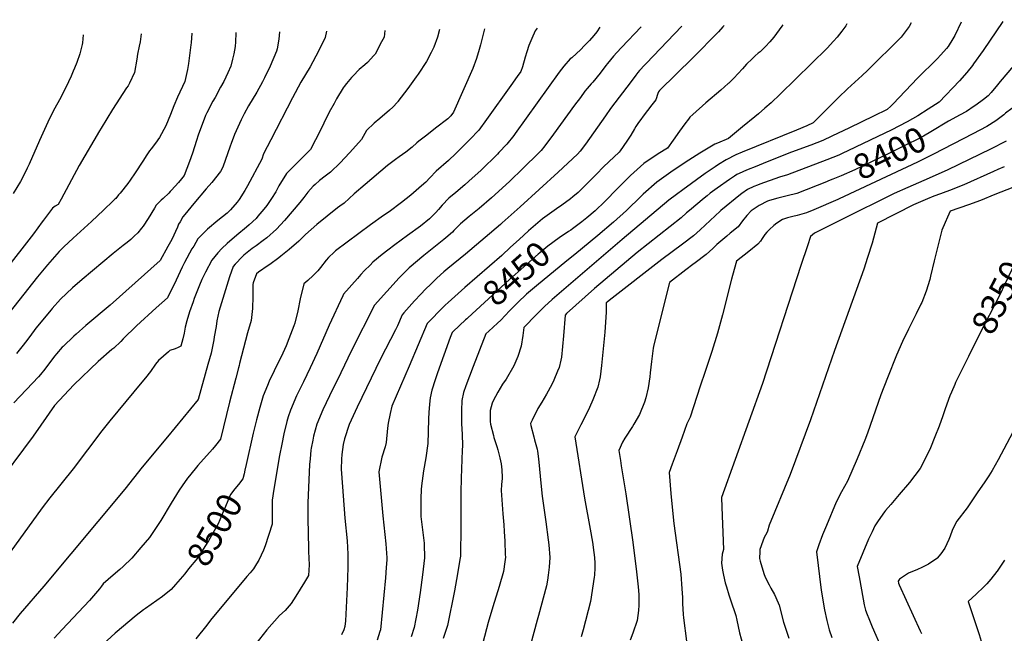
# Model space of a CAD drawing. Units: inches. Extents: x 2556264 to 2561617, y 1524479 to 1529868.
# Drawn here: x 2556944 to 2558078, y 1529113 to 1529820 of the extents above; entities that cross this region are included whole.
import ezdxf
from ezdxf.enums import TextEntityAlignment as Align

# ---------------------------------------------------------------- set-up
doc = ezdxf.new("R2010")
doc.units = ezdxf.units.IN
doc.header["$MEASUREMENT"] = 0
doc.layers.add('tile_2647_13_contour_10ft', color=254, linetype='Continuous')
doc.styles.add('Arial', font='arial.ttf')

msp = doc.modelspace()

# ---------------------------------------------------------------- linework, layer by layer
at = {"layer": 'tile_2647_13_contour_10ft'}
for points, elevation in [([(2557970.6, 1529816.6), (2557968.3, 1529812.6), (2557959.3, 1529800), (2557920.5, 1529761.7), (2557914.3, 1529755.8), (2557897.6, 1529740.6), (2557887, 1529730.5), (2557869.3, 1529712.8), (2557860.5, 1529704), (2557858, 1529701.4), (2557850.6, 1529698), (2557838.5, 1529692.9), (2557776.2, 1529667.6), (2557768.7, 1529664.4), (2557757.6, 1529658.8), (2557749, 1529653.5), (2557745.1, 1529650.9), (2557733.3, 1529642.9), (2557707.8, 1529624.3), (2557700.6, 1529619), (2557691.7, 1529612.4), (2557638, 1529567), (2557557.4, 1529497.8), (2557548.4, 1529489.8), (2557546.1, 1529487.7), (2557536.5, 1529478.1), (2557527.1, 1529468.3), (2557524.7, 1529465.7), (2557523.6, 1529456.4), (2557521.5, 1529444.3), (2557517.5, 1529432.2), (2557513.1, 1529421.4), (2557504.1, 1529406.3), (2557500, 1529400.3), (2557494.7, 1529391.2), (2557489.3, 1529381.2), (2557488.2, 1529378.5), (2557485.9, 1529370), (2557485.8, 1529357.3), (2557486.1, 1529354.3), (2557489.5, 1529341.1), (2557490.1, 1529338.9), (2557493.5, 1529328.6), (2557494.7, 1529324.8), (2557497, 1529315.6), (2557498.6, 1529308.6), (2557499.2, 1529301.7), (2557499.4, 1529298.5), (2557499.6, 1529295.9), (2557499.5, 1529291.7), (2557499, 1529284.8), (2557498.4, 1529277.8), (2557500.5, 1529250.9), (2557501.5, 1529238.3), (2557502.1, 1529230.5), (2557502.6, 1529219.4), (2557503.2, 1529204.2), (2557503.3, 1529200.9), (2557502.8, 1529195.5), (2557501, 1529184.4), (2557496.2, 1529167.4), (2557488.8, 1529144), (2557483.5, 1529125.7), (2557477.4, 1529102.5)], 8430), ([(2558028.3, 1529817.4), (2558021.1, 1529801.9), (2558018.9, 1529798.1), (2558013.5, 1529789.5), (2558011.5, 1529787.1), (2558005, 1529779.6), (2558000.6, 1529775.2), (2557978.1, 1529752.8), (2557950, 1529723.2), (2557947.5, 1529720.8), (2557943.3, 1529716.8), (2557927.5, 1529709.1), (2557899.8, 1529695.8), (2557879.2, 1529686.1), (2557868.9, 1529681.2), (2557855.1, 1529675.8), (2557833, 1529667.7), (2557803.1, 1529655.8), (2557792.9, 1529651.7), (2557781.2, 1529647), (2557772.7, 1529643), (2557769.9, 1529641.8), (2557767.3, 1529640), (2557761.6, 1529636.1), (2557747.4, 1529626.1), (2557739.4, 1529620.3), (2557735.7, 1529617.4), (2557732.5, 1529614.8), (2557715.3, 1529600.5), (2557712.1, 1529597.6), (2557705.7, 1529592), (2557655.1, 1529552.2), (2557605.8, 1529510.6), (2557584.4, 1529491.4), (2557573.9, 1529481.6), (2557572.1, 1529479.9), (2557570.1, 1529456.2), (2557569.3, 1529443.9), (2557568.1, 1529431.4), (2557567.3, 1529427.9), (2557565.3, 1529419.7), (2557563.4, 1529415.2), (2557559.2, 1529404.9), (2557556.8, 1529399.9), (2557550.7, 1529388.9), (2557545.3, 1529379.7), (2557540.7, 1529372.3), (2557534, 1529358.9), (2557532.3, 1529355.2), (2557532.8, 1529352.9), (2557536.1, 1529339.5), (2557537, 1529336.3), (2557539.9, 1529325.4), (2557540.2, 1529323.3), (2557541.3, 1529314.3), (2557544.4, 1529282.4), (2557545.7, 1529271.4), (2557550, 1529241.7), (2557552.7, 1529221.1), (2557553.3, 1529215.1), (2557554.7, 1529200.5), (2557553.9, 1529189.6), (2557552.6, 1529180.5), (2557551.7, 1529174.4), (2557550.6, 1529168.1), (2557541.4, 1529133.9), (2557539.9, 1529128.3), (2557532.1, 1529099.9)], 8420), ([(2558076.5, 1529818.1), (2558053.6, 1529784.7), (2558042.7, 1529769.3), (2558041.5, 1529767.6), (2558035, 1529759.4), (2558026.5, 1529749.8), (2558003, 1529725.1), (2557990.2, 1529717), (2557978.3, 1529709.6), (2557966.3, 1529702.5), (2557947.7, 1529693), (2557932.5, 1529685.5), (2557897.7, 1529669.2), (2557892.2, 1529666.5), (2557887.4, 1529664.3), (2557873.7, 1529658.8), (2557828.4, 1529641.7), (2557819, 1529638.9), (2557796.4, 1529630.8), (2557793.7, 1529629.7), (2557789.4, 1529627.9), (2557782.3, 1529624.6), (2557775.8, 1529620.1), (2557774, 1529618.8), (2557751.5, 1529600.3), (2557750.8, 1529599.5), (2557727.6, 1529578.2), (2557719.9, 1529571.1), (2557707.4, 1529561.7), (2557683.5, 1529543.9), (2557622.7, 1529496.8), (2557620.5, 1529495), (2557619.5, 1529494), (2557619.3, 1529483.4), (2557618.8, 1529471.7), (2557617.9, 1529460.3), (2557614.2, 1529421.7), (2557612.4, 1529408.7), (2557611.8, 1529405.3), (2557610, 1529396.8), (2557604.2, 1529382.3), (2557600.2, 1529373.3), (2557597.7, 1529367.9), (2557590.4, 1529353.7), (2557583.2, 1529339.6), (2557594.5, 1529268.9), (2557601.1, 1529233.3), (2557603.7, 1529218.5), (2557604.1, 1529215.6), (2557604.6, 1529212), (2557605.8, 1529200.5), (2557606.4, 1529194.3), (2557606.4, 1529188.9), (2557606, 1529180.5), (2557605.7, 1529177.9), (2557601.4, 1529150.1), (2557592.9, 1529117.2), (2557590.8, 1529109.3)], 8410), ([(2558224, 1529820.3), (2558221.4, 1529816.2), (2558213.1, 1529804.6), (2558203.6, 1529794.9), (2558199.7, 1529792.7), (2558170.2, 1529772.4), (2558166.2, 1529769.6), (2558155.4, 1529761.3), (2558153.9, 1529760), (2558147.6, 1529755.4), (2558140.7, 1529750.7), (2558116.8, 1529734.8), (2558112, 1529732), (2558099.3, 1529724.8), (2558086.6, 1529717.8), (2558079.5, 1529712.4), (2558077.5, 1529710.8), (2558068.2, 1529703.6), (2558058, 1529697.1), (2558057.9, 1529697.1), (2558041.7, 1529688.6), (2557996.7, 1529665.5), (2557977.9, 1529656.3), (2557929.6, 1529633.6)], 8390), ([(2558141.9, 1529819.1), (2558128, 1529801.7), (2558123.7, 1529796.9), (2558111, 1529785.5), (2558104.7, 1529781), (2558088.8, 1529767), (2558073.3, 1529749), (2558070.2, 1529745.2), (2558062.8, 1529736.2), (2558059.5, 1529732.5), (2558054.1, 1529728.4), (2558045.1, 1529721.8), (2558043.3, 1529720.6), (2558034.5, 1529714.6), (2558026.6, 1529710.3), (2558014.6, 1529703.6), (2558013.9, 1529703.2)], 8400), ([(2557297.1, 1529807), (2557295.7, 1529799.9), (2557288.1, 1529783.9), (2557278.4, 1529766.1), (2557267.8, 1529748.2), (2557257.9, 1529730.1), (2557233.1, 1529682), (2557224.6, 1529665.6), (2557222.6, 1529659.7), (2557206.2, 1529628.8), (2557203.3, 1529623.5), (2557196.8, 1529613.1), (2557194.5, 1529610), (2557186.5, 1529601.2), (2557183, 1529597.5), (2557172.2, 1529588.8), (2557160.3, 1529579), (2557149.2, 1529567.7), (2557144.3, 1529559.5), (2557142.3, 1529556.3), (2557133.7, 1529540.4), (2557131, 1529535.2), (2557123.9, 1529520.1), (2557114.2, 1529499.7), (2557100.9, 1529488.2), (2557078.5, 1529467.7), (2557063.1, 1529452.5), (2557060.2, 1529449.7), (2557052.1, 1529442), (2557049.9, 1529440.2), (2557034.1, 1529426.3), (2557006.1, 1529399.4), (2556983.9, 1529375.9), (2556968.3, 1529353.1), (2556959.3, 1529340.4), (2556913.3, 1529279.1)], 8540), ([(2557142.3, 1529804.7), (2557141.3, 1529793.6), (2557141, 1529791.3), (2557138.2, 1529769.9), (2557137.2, 1529762.9), (2557134, 1529749.2), (2557125.7, 1529731.1), (2557121.5, 1529721.2), (2557117.4, 1529711.2), (2557112.1, 1529698.1), (2557104.8, 1529684.7), (2557100.1, 1529677.9), (2557095.1, 1529671.4), (2557093.2, 1529669.1), (2557090.2, 1529664.7), (2557085.5, 1529657.3), (2557076.9, 1529643.7), (2557071.2, 1529635.3), (2557068.2, 1529631.4), (2557059.4, 1529620.4), (2557057.8, 1529618.5), (2557054.5, 1529614.4), (2557053.4, 1529613.3), (2557051.6, 1529611.5), (2557040.2, 1529600.7), (2557026.5, 1529587.7), (2557005.5, 1529568.5), (2556994.7, 1529558.6), (2556989.3, 1529553.2), (2556975.9, 1529537.8), (2556964.2, 1529524), (2556915.1, 1529462.1)], 8570), ([(2557364.6, 1529807.9), (2557363.5, 1529800), (2557360.7, 1529794.6), (2557353.2, 1529780.7), (2557351.6, 1529779), (2557344.4, 1529771.1), (2557341.6, 1529768.3), (2557335, 1529762.8), (2557327.8, 1529755.7), (2557325.9, 1529753.8), (2557320.3, 1529746.8), (2557317.5, 1529743.3), (2557316.5, 1529741.7), (2557308.8, 1529728.9), (2557306, 1529723.8), (2557300.5, 1529713.6), (2557288, 1529688.5), (2557284.6, 1529682), (2557278.8, 1529670.8), (2557262.2, 1529654.1), (2557259.6, 1529651.7), (2557251.3, 1529643.2), (2557242.4, 1529628.9), (2557238.7, 1529622.1), (2557233.8, 1529614.4), (2557228.5, 1529606.2), (2557225, 1529601.8), (2557218.3, 1529593.9), (2557216.2, 1529591.4), (2557208.1, 1529583.9), (2557205, 1529581.2), (2557193.9, 1529572), (2557182.9, 1529562.5), (2557176.6, 1529556.7), (2557172.2, 1529551.8), (2557165.3, 1529543.3), (2557157.9, 1529529.5), (2557153.8, 1529520.8), (2557150.8, 1529514.3), (2557144.9, 1529499), (2557143.5, 1529495.4), (2557139.4, 1529483.8), (2557136.2, 1529473.2), (2557134.6, 1529466.1), (2557133.2, 1529459.2), (2557131.6, 1529452.4), (2557129.4, 1529444), (2557126.2, 1529442.5), (2557122.9, 1529441), (2557116.9, 1529439.2), (2557115.2, 1529437.8), (2557103.9, 1529427.6), (2557100.4, 1529423.5), (2557094.5, 1529415), (2557088.7, 1529407.5), (2557084.7, 1529402.5), (2557047.6, 1529358.1), (2557038.3, 1529346.6), (2557005.4, 1529302.8), (2556978.7, 1529269.6), (2556969.7, 1529257.9), (2556927.7, 1529200)], 8530), ([(2557427.3, 1529808.8), (2557425, 1529800), (2557421, 1529788.6), (2557417.9, 1529782.4), (2557412.4, 1529771.9), (2557403, 1529757.6), (2557400.7, 1529754.3), (2557390.9, 1529740.9), (2557379.5, 1529726.1), (2557378.9, 1529725.4), (2557373.5, 1529719.6), (2557370, 1529716), (2557358.6, 1529706.4), (2557352.1, 1529701.1), (2557343.5, 1529692.5), (2557337.6, 1529682.2), (2557334.4, 1529678.6), (2557323.7, 1529666.9), (2557312.9, 1529655.5), (2557301.9, 1529644.5), (2557295.6, 1529639.8), (2557289.3, 1529634.9), (2557284.2, 1529630.5), (2557282, 1529628.4), (2557275.6, 1529621.6), (2557271.2, 1529615.5), (2557266.5, 1529609.7), (2557248.8, 1529589.1), (2557239.5, 1529578.9), (2557228.7, 1529569), (2557224.4, 1529565.7), (2557216.4, 1529559.8), (2557211.6, 1529556.5), (2557202.1, 1529548.9), (2557200.5, 1529547.5), (2557192, 1529538.5), (2557189.6, 1529535.9), (2557185.4, 1529524.2), (2557174.7, 1529489.1), (2557173.3, 1529484.1), (2557171.1, 1529473.5), (2557170, 1529466.9), (2557168, 1529454.8), (2557167.4, 1529451.3), (2557164.2, 1529436.2), (2557162.5, 1529429.7), (2557160.7, 1529423.1), (2557149.3, 1529382.6), (2557114, 1529339.5), (2557085, 1529304.7), (2557064.9, 1529279.4), (2556971.7, 1529167.6), (2556944.5, 1529136), (2556935.5, 1529125.2)], 8520), ([(2557243, 1529806.2), (2557242.2, 1529798), (2557240.3, 1529786.7), (2557239.8, 1529784), (2557232.4, 1529766.6), (2557225.8, 1529753.1), (2557223.5, 1529748.7), (2557216.9, 1529736.9), (2557207.5, 1529721.1), (2557202.4, 1529711.9), (2557198.9, 1529704.7), (2557191.1, 1529687.8), (2557187.3, 1529677.6), (2557186.3, 1529674.7), (2557178, 1529650.2), (2557175, 1529645.2), (2557165.1, 1529632.7), (2557158.6, 1529625.4), (2557144.3, 1529608.4), (2557134, 1529596), (2557131.8, 1529593.3), (2557128.5, 1529587.5), (2557126.9, 1529584.6), (2557125.6, 1529581.4), (2557118.9, 1529567.2), (2557114.4, 1529558.9), (2557105.6, 1529542.9), (2557047.9, 1529491.2), (2557020, 1529467.8), (2557008.7, 1529458), (2557006.1, 1529455.7), (2556993.7, 1529443.8), (2556992.6, 1529442.8), (2556986.2, 1529435.3), (2556984.2, 1529432.9), (2556976, 1529421.9), (2556972.7, 1529417.5), (2556967.8, 1529411.4), (2556965.5, 1529408.7), (2556958.7, 1529401.4), (2556936.9, 1529379)], 8550), ([(2557192.9, 1529805.5), (2557192.9, 1529804.9), (2557192.6, 1529794.9), (2557192.1, 1529789.3), (2557190.6, 1529781.1), (2557189.1, 1529774.7), (2557187, 1529766.6), (2557183.6, 1529759), (2557179, 1529749.1), (2557175.3, 1529742.4), (2557168.9, 1529730.8), (2557166.3, 1529726.3), (2557159.5, 1529712.8), (2557158, 1529709.7), (2557149.3, 1529687.1), (2557147.3, 1529681), (2557142.8, 1529666.5), (2557139.6, 1529656.9), (2557133.4, 1529640.7), (2557130.3, 1529637), (2557126.6, 1529632.8), (2557118.8, 1529623.9), (2557117.2, 1529622.2), (2557115.7, 1529620.5), (2557109, 1529614.4), (2557106.6, 1529612.3), (2557102.8, 1529608.5), (2557101.2, 1529606.7), (2557099.2, 1529603), (2557091.7, 1529591.2), (2557085.9, 1529582.2), (2557084.1, 1529579.9), (2557079.9, 1529574.6), (2557075.8, 1529570.7), (2557071.8, 1529567.2), (2557067.7, 1529563.6), (2557063.2, 1529560), (2557051.6, 1529550.9), (2557015.7, 1529520.8), (2557004.5, 1529511.2), (2556990.7, 1529498.4), (2556981.3, 1529487.6), (2556979.9, 1529486), (2556962.4, 1529464.7), (2556955.3, 1529455.4), (2556950.6, 1529448.9), (2556947.8, 1529445.4), (2556940.1, 1529435.7)], 8560), ([(2557479.4, 1529809.6), (2557474.6, 1529791.3), (2557473, 1529785.8), (2557469.9, 1529775.4), (2557465.9, 1529764.2), (2557443.4, 1529713.6), (2557440.6, 1529709.6), (2557436.9, 1529705.9), (2557423, 1529695.1), (2557412.8, 1529687.4), (2557403.8, 1529680.3), (2557401.4, 1529678.3), (2557395.9, 1529673.4), (2557388.5, 1529667.8), (2557380.9, 1529662.2), (2557376.7, 1529659.2), (2557367.7, 1529652.2), (2557341.8, 1529630.3), (2557329.2, 1529619.5), (2557317.7, 1529609), (2557312.7, 1529605.3), (2557310, 1529603.4), (2557286.3, 1529584.2), (2557273, 1529572.9), (2557265.4, 1529565.1), (2557254.1, 1529555.4), (2557244.5, 1529547.7), (2557242.3, 1529546), (2557231.8, 1529538.1), (2557229.9, 1529536.9), (2557218.8, 1529529.4), (2557216.7, 1529527.6), (2557212.6, 1529517.1), (2557212.3, 1529515.1), (2557212.5, 1529501.5), (2557212, 1529487.5), (2557210.6, 1529473.8), (2557206.3, 1529459.6), (2557196.9, 1529424.1), (2557196.5, 1529421.9), (2557195.8, 1529419), (2557192.9, 1529407.2), (2557185.4, 1529379.5), (2557175.1, 1529336.9), (2557169.3, 1529329.6), (2557165.8, 1529325.4), (2557149.2, 1529306.5), (2557139.5, 1529294.9), (2557137.3, 1529292.1), (2557130.8, 1529283.2), (2557127.7, 1529278.3), (2557118.4, 1529263.2), (2557106.4, 1529243.2), (2557105, 1529241), (2557093.2, 1529223.9), (2557083.5, 1529212.2), (2557073.1, 1529200), (2557063, 1529190.4), (2557059.1, 1529186.7), (2557051.4, 1529180.3), (2557040.1, 1529170.2), (2557037.9, 1529167.6), (2557035.6, 1529164.7), (2557033.5, 1529161.9), (2557031.3, 1529159.1), (2557029, 1529156.4), (2557026.7, 1529153.8), (2557024.4, 1529151.1), (2556992.6, 1529117.6), (2556983.7, 1529107.8)], 8510), ([(2557612.2, 1529811.5), (2557608.5, 1529806.3), (2557605.3, 1529802.1), (2557600.3, 1529796.4), (2557594.1, 1529790), (2557590.1, 1529785.9), (2557579.8, 1529776.5), (2557578.1, 1529775), (2557570.5, 1529766.9), (2557565.3, 1529759.9), (2557514.5, 1529689), (2557512.9, 1529686.9), (2557504.8, 1529676.7), (2557495.9, 1529667.1), (2557494.3, 1529665.5), (2557475.3, 1529647), (2557461.2, 1529634.1), (2557456.5, 1529629.9), (2557446.4, 1529621.3), (2557438.1, 1529614.5), (2557430.6, 1529606.5), (2557426.2, 1529601.5), (2557423.2, 1529598.3), (2557415.9, 1529590.8), (2557405.5, 1529582.3), (2557390.7, 1529571.5), (2557375.9, 1529560.9), (2557367.8, 1529554.9), (2557361.3, 1529549.7), (2557350.7, 1529540.8), (2557347.4, 1529537.6), (2557341.1, 1529531.3), (2557336.7, 1529526.7), (2557332.8, 1529522.2), (2557316.9, 1529503.9), (2557316, 1529502), (2557300.5, 1529468.5), (2557286.2, 1529435.5), (2557278.5, 1529419.3), (2557270.6, 1529403.2), (2557268, 1529397.8), (2557262.8, 1529387), (2557255.6, 1529370.5), (2557253.2, 1529362.8), (2557251.4, 1529357.2), (2557248.1, 1529343.3), (2557245.8, 1529331.3), (2557243.2, 1529318), (2557236.4, 1529279.3), (2557234.7, 1529266.7), (2557234.7, 1529248.5), (2557234.7, 1529239), (2557226.5, 1529214.2), (2557224.6, 1529209.3), (2557219.3, 1529197.6), (2557216.7, 1529193.2), (2557213.2, 1529187.8), (2557209.2, 1529182.9), (2557205.5, 1529178.8), (2557163.5, 1529128.3), (2557159.4, 1529122.7), (2557146.8, 1529106.8)], 8490), ([(2557539.9, 1529810.4), (2557537.7, 1529807.3), (2557533.7, 1529798.5), (2557530.5, 1529790.6), (2557528.2, 1529783.3), (2557526.3, 1529776.9), (2557522.9, 1529766.1), (2557521, 1529760.7), (2557516.9, 1529754.9), (2557509.5, 1529744.4), (2557481.7, 1529705.1), (2557472.9, 1529693), (2557462.4, 1529682.1), (2557446.2, 1529666.1), (2557437.8, 1529658.2), (2557423.7, 1529645.7), (2557416.1, 1529638), (2557411.5, 1529633.1), (2557406.7, 1529628.9), (2557394.3, 1529618.1), (2557383.7, 1529609.6), (2557369.5, 1529599), (2557363.1, 1529594.6), (2557348, 1529584.1), (2557307.7, 1529553.8), (2557306, 1529552.5), (2557299.6, 1529546.1), (2557296.9, 1529543.2), (2557290.2, 1529534.8), (2557287.3, 1529531), (2557281.9, 1529525.4), (2557275.6, 1529519.8), (2557271.3, 1529516.1), (2557267, 1529498.7), (2557264.2, 1529484.9), (2557260.6, 1529470.6), (2557259.8, 1529467.6), (2557254, 1529452.6), (2557250.7, 1529444.7), (2557246.9, 1529436.1), (2557237.1, 1529415.6), (2557231.2, 1529403.8), (2557229.2, 1529398.8), (2557224.4, 1529387.1), (2557221.9, 1529378.7), (2557220.4, 1529373.6), (2557216.6, 1529359.1), (2557212.8, 1529344), (2557204.7, 1529307.8), (2557203.3, 1529301.4)], 8500), ([(2557659.7, 1529812.2), (2557637, 1529788.3), (2557631.8, 1529782.6), (2557627.9, 1529778.2), (2557621, 1529769.7), (2557619.1, 1529767.4), (2557612.5, 1529758.8), (2557604, 1529748.1), (2557602.2, 1529746.2), (2557597.6, 1529741), (2557594.9, 1529737.8), (2557589.7, 1529730.8), (2557583.1, 1529721.9), (2557558.8, 1529688.5), (2557548.7, 1529674.9), (2557544.7, 1529669.7), (2557520.7, 1529646.1), (2557511.2, 1529636.8), (2557508.2, 1529634), (2557487.3, 1529615), (2557473.2, 1529602.9), (2557461.6, 1529593.4), (2557451.6, 1529585.1), (2557448.6, 1529582.1), (2557444, 1529577.4), (2557442.3, 1529575.6), (2557434.6, 1529569), (2557432.3, 1529567), (2557409.4, 1529548.4), (2557392.4, 1529534.3), (2557381.1, 1529523), (2557352.4, 1529491.4), (2557326.2, 1529439), (2557313.7, 1529413.6), (2557300.7, 1529387.1), (2557293.1, 1529370.9), (2557286.3, 1529354.1), (2557284.3, 1529347.5), (2557282.4, 1529340.6), (2557281.4, 1529335.8), (2557279.6, 1529326.6), (2557279.2, 1529324.3), (2557278.3, 1529314.2), (2557277.8, 1529307.7), (2557275.8, 1529263.7), (2557275.8, 1529261.3), (2557275.9, 1529245.5), (2557276.5, 1529211.1), (2557276.7, 1529207.5), (2557277.1, 1529192.1), (2557276.6, 1529180), (2557272, 1529172.1), (2557262.1, 1529156), (2557256.4, 1529147.5), (2557249.5, 1529139.8), (2557243.1, 1529133.7), (2557228.5, 1529117.4), (2557216, 1529101.1)], 8480), ([(2557706.4, 1529812.8), (2557689.8, 1529795), (2557665.7, 1529770.2), (2557663.8, 1529768.3), (2557657.8, 1529761.8), (2557655.9, 1529759.4), (2557653.5, 1529756.5), (2557648.1, 1529749.2), (2557624.6, 1529718), (2557618.8, 1529709.4), (2557595.6, 1529676.9), (2557589.6, 1529668.6), (2557586.4, 1529665.5), (2557564.1, 1529644.6), (2557520.2, 1529604.5), (2557499.8, 1529586.1), (2557497.6, 1529584.2), (2557457.3, 1529550.3), (2557436.9, 1529533.5), (2557432.4, 1529529.6), (2557424.2, 1529522.3), (2557417.3, 1529515.7), (2557411.3, 1529509.7), (2557405.9, 1529504), (2557398.8, 1529496.3), (2557386.3, 1529482.5), (2557384.3, 1529480.2), (2557378.9, 1529467.6), (2557376.9, 1529463.1), (2557359.4, 1529429.5), (2557332.4, 1529373.9), (2557323.4, 1529353.9), (2557317.9, 1529337.3), (2557316.5, 1529330.7), (2557314.8, 1529319.3), (2557314.4, 1529314), (2557314.3, 1529302.3), (2557314.4, 1529297.4), (2557318.4, 1529246.1), (2557321, 1529219.8), (2557321.6, 1529212.1), (2557321.8, 1529204.5), (2557322, 1529195), (2557321.8, 1529189), (2557321, 1529166), (2557320, 1529143.2), (2557319, 1529127.7), (2557318.5, 1529121), (2557317.3, 1529117.3), (2557314.7, 1529111.7)], 8470), ([(2557755.2, 1529813.5), (2557754, 1529812.1), (2557748.7, 1529806.4), (2557719.2, 1529776.4), (2557680.7, 1529738.5), (2557679.8, 1529737.3), (2557678.9, 1529735.2), (2557678, 1529732.8), (2557677.4, 1529730.4), (2557676.6, 1529727.9), (2557672.2, 1529722), (2557662, 1529709), (2557659.2, 1529705.2), (2557656.8, 1529701.8), (2557653.7, 1529697.3), (2557652.2, 1529694.7), (2557647.9, 1529687.3), (2557643.3, 1529680.3), (2557635.7, 1529669.3), (2557634.5, 1529667.5), (2557622.4, 1529656.5), (2557616.5, 1529650.9), (2557608.3, 1529642.4), (2557600.4, 1529634.2), (2557594.2, 1529627.9), (2557589.3, 1529623.3), (2557587, 1529621.3), (2557581, 1529616.1), (2557578.2, 1529614), (2557568.2, 1529606.5), (2557562.1, 1529602.5), (2557546, 1529590.8), (2557529.8, 1529576.9), (2557519.1, 1529567.2), (2557509.4, 1529558.1), (2557499.2, 1529548.7), (2557456.6, 1529511.8), (2557448.8, 1529504.9), (2557437.3, 1529494.5), (2557433.8, 1529491.3), (2557424.4, 1529481.8), (2557421.1, 1529478.4), (2557413.2, 1529470.1), (2557392.3, 1529421.1), (2557372.7, 1529374.9), (2557370.5, 1529366.4), (2557368.2, 1529355.4), (2557367.7, 1529349.8), (2557366.1, 1529333.1), (2557364.9, 1529328.2), (2557361.1, 1529316.4), (2557357.7, 1529299.4), (2557362, 1529248.5), (2557365.6, 1529216.6), (2557366.7, 1529200.2), (2557366.8, 1529197.9), (2557366.1, 1529189), (2557365.1, 1529177.4), (2557359.4, 1529117.3), (2557358.8, 1529115.4), (2557355.7, 1529105.5)], 8460), ([(2557896.8, 1529815.6), (2557895.4, 1529813.1), (2557890.8, 1529807), (2557885.5, 1529800), (2557881.5, 1529795.6), (2557873.9, 1529787.5), (2557819.8, 1529734.6), (2557809.5, 1529724.6), (2557802.3, 1529718.3), (2557794.8, 1529711.9), (2557790.6, 1529708.3), (2557776.4, 1529696.7), (2557760.2, 1529683.3), (2557747.5, 1529678.1), (2557744.7, 1529676.7), (2557727.5, 1529666.4), (2557710.5, 1529655.7), (2557693.9, 1529644.7), (2557677.6, 1529633.1), (2557662, 1529619.2), (2557659.9, 1529617.1), (2557642.8, 1529600.3), (2557627.7, 1529587), (2557609.9, 1529571.5), (2557583.5, 1529549.6), (2557574.1, 1529542.5), (2557539, 1529513.8), (2557527.5, 1529503.9), (2557517.8, 1529494.4), (2557508.2, 1529484.8), (2557498.1, 1529474.2), (2557494.3, 1529470.7), (2557484.4, 1529461.5), (2557480.8, 1529458.3), (2557466.2, 1529420.8), (2557457.6, 1529398.6), (2557455.1, 1529390.9), (2557453, 1529381.5), (2557452.6, 1529370.2), (2557452.8, 1529354.8), (2557453.5, 1529342.6), (2557453.9, 1529329.2), (2557453.6, 1529324.3), (2557452.5, 1529292.1), (2557452, 1529276), (2557452, 1529237.5), (2557451.5, 1529201.4), (2557451.4, 1529200.7), (2557448.3, 1529182), (2557444.8, 1529162.4), (2557436.6, 1529122.4), (2557431.6, 1529107.3)], 8440), ([(2557823, 1529814.5), (2557821.9, 1529812.8), (2557812.6, 1529800), (2557807.9, 1529794.7), (2557803.1, 1529789.3), (2557798.7, 1529785.1), (2557796.8, 1529783.4), (2557794.6, 1529781.5), (2557791.1, 1529778.5), (2557787.8, 1529775.3), (2557781.2, 1529769), (2557776.3, 1529763.6), (2557771.5, 1529758.2), (2557766.5, 1529752.8), (2557763.4, 1529749.8), (2557760.7, 1529747.2), (2557760, 1529746.6), (2557751.4, 1529739), (2557734.3, 1529724.4), (2557719.1, 1529711.1), (2557715.9, 1529707.9), (2557714.1, 1529705.8), (2557710, 1529700.4), (2557703.8, 1529692), (2557696.5, 1529681.6), (2557690, 1529672.3), (2557679.5, 1529665.7), (2557662.9, 1529654.6), (2557647.3, 1529640.8), (2557632.4, 1529625.9), (2557617.7, 1529610.9), (2557606.6, 1529600.1), (2557597.3, 1529591.8), (2557591.5, 1529587.2), (2557580.7, 1529579.2), (2557578.6, 1529577.8), (2557576.2, 1529576.2)], 8450), ([(2557083.9, 1529803.9), (2557082.6, 1529794.9), (2557081.6, 1529789.9), (2557079.5, 1529780.7), (2557078.9, 1529774.7), (2557076.2, 1529759.5), (2557070.2, 1529747), (2557068.7, 1529744.1), (2557067, 1529741.6), (2557050.6, 1529716.6), (2557037.6, 1529695.2), (2557035.9, 1529692.3), (2557012.5, 1529652.2), (2556991.6, 1529613.6), (2556988.1, 1529607.3), (2556984.8, 1529605.3), (2556981.7, 1529603.2), (2556971.2, 1529589.2), (2556969.7, 1529587.2), (2556959.8, 1529573.5), (2556951.8, 1529563.3), (2556933.8, 1529540.4)], 8580), ([(2557017, 1529802.9), (2557016.1, 1529793.7), (2557015.8, 1529791.6), (2557013.2, 1529781), (2557009.6, 1529770.9), (2557007, 1529764.3), (2557005.6, 1529761), (2557003.1, 1529755.3), (2557000.1, 1529748.8), (2556991.5, 1529731.5), (2556982.4, 1529714.8), (2556976.1, 1529702.3), (2556966.5, 1529681.2), (2556954.7, 1529653.7), (2556952.6, 1529649.3), (2556947.7, 1529639.6), (2556944.6, 1529633.8), (2556936.3, 1529620.1)], 8590), ([(2558013.9, 1529703.2), (2557993.6, 1529691), (2557984.8, 1529686), (2557981.4, 1529684.1), (2557962.7, 1529674.8), (2557944.1, 1529665.7), (2557905.9, 1529647.4), (2557890, 1529640.5), (2557880.6, 1529636.6), (2557875.7, 1529634.7)], 8400), ([(2558080.3, 1529680.3), (2558062.1, 1529671), (2558012.9, 1529647.3), (2557991.4, 1529637.6), (2557967, 1529627.1), (2557951.1, 1529620.1), (2557891.1, 1529590.1), (2557859.4, 1529574.2), (2557854.7, 1529570.3), (2557851.2, 1529559.7), (2557843.8, 1529537.1), (2557799.5, 1529401.2), (2557752.2, 1529269.7), (2557752.7, 1529258.8), (2557754.4, 1529210), (2557753.1, 1529204.4), (2557752.1, 1529194.2), (2557753.5, 1529186.1), (2557754.5, 1529180.5), (2557756.7, 1529171.5), (2557757.9, 1529167), (2557760.6, 1529157.7), (2557762.7, 1529152), (2557768.7, 1529133.8), (2557769.9, 1529128.3), (2557773.1, 1529113.9), (2557776.8, 1529099.9)], 8380), ([(2558078.1, 1529650.9), (2558070.7, 1529647.7), (2558065.7, 1529645.3), (2558031.5, 1529630), (2558026.4, 1529627.9), (2558018.2, 1529624.6), (2558004.6, 1529619.5), (2557997, 1529616.8), (2557989.6, 1529613.8), (2557973.5, 1529606.9), (2557931.9, 1529585.7), (2557925.7, 1529562.9), (2557920.6, 1529546.2), (2557916.3, 1529533), (2557882.3, 1529439.3), (2557854.7, 1529359.4), (2557831.2, 1529296.4), (2557807.3, 1529237.9), (2557805.1, 1529231), (2557804.4, 1529229), (2557801.5, 1529223.9), (2557799.8, 1529219.4), (2557796.6, 1529209.7), (2557796.4, 1529207.5), (2557796.1, 1529199.6), (2557796.7, 1529196.5), (2557800.9, 1529182.4), (2557802.7, 1529178), (2557807.1, 1529169.1), (2557809.3, 1529165.3), (2557813.3, 1529158), (2557817.5, 1529148.4), (2557818.8, 1529145.6), (2557823.6, 1529126.3), (2557824.8, 1529122.6), (2557829.7, 1529107.9)], 8370), ([(2557875.7, 1529634.7), (2557873.1, 1529633.6), (2557839, 1529620.2), (2557828.1, 1529617.5), (2557817.2, 1529614.8), (2557807.4, 1529611.9), (2557805.4, 1529611.2), (2557795.5, 1529606.2), (2557786.4, 1529600.1), (2557781.3, 1529594.7), (2557776.4, 1529588.6), (2557771.5, 1529581.6), (2557762.3, 1529574.2), (2557758.4, 1529570.8), (2557747.1, 1529561.2), (2557742.3, 1529556.6), (2557734.5, 1529549.7), (2557722, 1529540.3), (2557719.2, 1529538.3), (2557711.3, 1529532.1), (2557692.4, 1529517.3), (2557674.5, 1529445.6), (2557673.7, 1529442), (2557673.2, 1529438.6), (2557671.5, 1529426.6), (2557670.3, 1529413.4), (2557669.6, 1529408.7), (2557667.7, 1529396), (2557665, 1529384.8), (2557663.4, 1529379.5), (2557657.7, 1529365.4), (2557651.3, 1529354.4), (2557649.6, 1529351.5), (2557641.1, 1529338.1), (2557638.4, 1529333.5), (2557634, 1529324), (2557635.8, 1529312.4), (2557636.8, 1529306.3), (2557642.1, 1529274.2), (2557650, 1529218.3), (2557654.3, 1529184), (2557656.3, 1529166.8), (2557657, 1529157.9), (2557657.2, 1529148.3), (2557657.1, 1529145.6), (2557656.5, 1529139.6), (2557655, 1529127.9), (2557650, 1529113.4), (2557646.9, 1529105.4)], 8400), ([(2558113.5, 1529636.9), (2558067.1, 1529619), (2558050.6, 1529612.1), (2558036.9, 1529607.1), (2558015.9, 1529599.7), (2558012.6, 1529592.8), (2558009.8, 1529586.6), (2558006, 1529577.9), (2557997.3, 1529542.5), (2557993.1, 1529524.6), (2557992.2, 1529520.8), (2557988.2, 1529507.6), (2557982.9, 1529494.5), (2557981.9, 1529492.4), (2557976.6, 1529481.4), (2557967.6, 1529463.9), (2557960.7, 1529449.5), (2557954, 1529433.8), (2557943.4, 1529407.7), (2557935.8, 1529388.1), (2557920.4, 1529344.1), (2557917.3, 1529335.9), (2557908.6, 1529314.5), (2557897.5, 1529288.7), (2557890.7, 1529276.4), (2557884.3, 1529264.3), (2557873.2, 1529237.7), (2557868.7, 1529226.6), (2557864.3, 1529215.1), (2557861.6, 1529207.3), (2557867.1, 1529163), (2557870.8, 1529140.3), (2557873.6, 1529128.2), (2557876.4, 1529117.2), (2557879.3, 1529108.5)], 8360), ([(2557929.6, 1529633.6), (2557888, 1529614), (2557886.2, 1529613.2)], 8390), ([(2557886.2, 1529613.2), (2557858.6, 1529601.3), (2557850.2, 1529597.7), (2557839.5, 1529594.6), (2557834.6, 1529593.4), (2557828.5, 1529591.9), (2557822.5, 1529590.2), (2557816.2, 1529586), (2557812.6, 1529583.3), (2557807.7, 1529578.7), (2557804.7, 1529575.6), (2557802.2, 1529572.9), (2557799.3, 1529568.2), (2557797.1, 1529565.2), (2557794.3, 1529561.8), (2557783.8, 1529553.3), (2557769.4, 1529542.2), (2557764.9, 1529525.6), (2557763.8, 1529521.4), (2557753.4, 1529480.1), (2557747.7, 1529459.3), (2557741, 1529438.1), (2557733.6, 1529415), (2557727.9, 1529398), (2557716, 1529362.4), (2557712.5, 1529354.7), (2557706.8, 1529339.2), (2557701.2, 1529323.7), (2557695.6, 1529308.2), (2557692.1, 1529298.5), (2557694, 1529274.5), (2557694.9, 1529262.4), (2557697.4, 1529240), (2557705.5, 1529181.6), (2557706.6, 1529164.7), (2557707.2, 1529154.5), (2557707.5, 1529147.6), (2557708, 1529135.1), (2557708.7, 1529131.1), (2557712.1, 1529104.1)], 8390), ([(2557576.2, 1529576.2), (2557565.1, 1529568.8), (2557552.1, 1529559.5), (2557543.1, 1529551.7), (2557541.2, 1529550), (2557508.2, 1529520.8), (2557460, 1529476.7), (2557459, 1529475.8)], 8450), ([(2558104.4, 1529569.3), (2558077.1, 1529512.5), (2558074.3, 1529506.5), (2558047.3, 1529453.4), (2558036.7, 1529432.1)], 8350), ([(2557459, 1529475.8), (2557457.5, 1529474.4), (2557443.2, 1529461.1), (2557442.1, 1529460), (2557439.8, 1529454.1), (2557425.3, 1529413.4), (2557421.2, 1529401.9), (2557419.6, 1529397), (2557418.6, 1529393.5), (2557416.8, 1529384.5), (2557415.8, 1529377.4), (2557415, 1529367.6), (2557414.7, 1529360.6), (2557414.2, 1529345.4), (2557413.8, 1529332.1), (2557411.6, 1529315.5), (2557408.8, 1529300.5), (2557406.5, 1529283.2), (2557406.3, 1529279.2), (2557405.8, 1529268.7), (2557405.8, 1529260.3), (2557405.9, 1529247.8), (2557407.7, 1529232.4), (2557409.8, 1529217.1), (2557409.9, 1529213.7), (2557410.2, 1529202.7), (2557410.2, 1529200.3), (2557408, 1529180.6), (2557405.1, 1529160.4), (2557402, 1529140.1), (2557400.2, 1529130.2), (2557398.2, 1529119.9), (2557394.8, 1529109.4)], 8450), ([(2558036.7, 1529432.1), (2558022, 1529402.4), (2558020.9, 1529400), (2558017.2, 1529391.1), (2558015.5, 1529386.8), (2558010, 1529371.9), (2558007.4, 1529363.8), (2558002.9, 1529351.8), (2557998, 1529339.5), (2557993, 1529327.2), (2557987.3, 1529315.1), (2557981, 1529303.1), (2557969, 1529287), (2557956.9, 1529273.2), (2557947.2, 1529261.8), (2557941.4, 1529255), (2557940, 1529253.3), (2557932.8, 1529243.1), (2557929, 1529237.1), (2557925.7, 1529230.4), (2557921.7, 1529221.9), (2557908.6, 1529190.4), (2557910.7, 1529178.4), (2557915.3, 1529152.6), (2557916.7, 1529146.1), (2557918, 1529140), (2557920.1, 1529135), (2557922, 1529130.4), (2557926, 1529120.9), (2557948.3, 1529070.2)], 8350), ([(2558091.1, 1529350.7), (2558070.9, 1529313.3), (2558064, 1529301), (2558060.1, 1529294.9), (2558054.7, 1529286.7), (2558047.7, 1529276.2), (2558035.2, 1529257.8), (2558023.3, 1529242.5), (2558021.6, 1529239.2), (2558018.2, 1529231.9), (2558015.7, 1529225.3), (2558014.3, 1529221.4), (2558009.6, 1529211.5), (2558004.8, 1529205), (2558000.8, 1529199.9), (2558000.3, 1529199.4), (2557990.9, 1529192.8), (2557983.2, 1529189.1), (2557978.2, 1529186.9), (2557967.8, 1529182.6), (2557957.2, 1529175.9), (2557955.7, 1529173.4), (2557956.1, 1529171.1), (2557956.9, 1529169.2), (2557981.1, 1529116.2), (2557982.5, 1529113)], 8340), ([(2557203.3, 1529301.4), (2557202.3, 1529297), (2557200.9, 1529291.2), (2557195.7, 1529284.8), (2557191.7, 1529279.7), (2557186.6, 1529273.1), (2557179.6, 1529256.7), (2557178.4, 1529253.1), (2557172.4, 1529239.6), (2557161.2, 1529219.8), (2557157.8, 1529214.5), (2557148.5, 1529200), (2557138.4, 1529187.5), (2557134, 1529182), (2557123.2, 1529169.5)], 8500), ([(2558078.4, 1529197.5), (2558069.8, 1529184.9), (2558069.5, 1529184.6), (2558069.5, 1529184.5), (2558062.4, 1529175.6), (2558057.8, 1529170.4), (2558054.4, 1529166.9), (2558045.7, 1529158.4), (2558036.4, 1529150.1), (2558049.1, 1529112), (2558060.7, 1529073.6), (2558062.1, 1529069), (2558064.7, 1529061.4), (2558066.6, 1529055.8), (2558068.8, 1529050.6), (2558070.8, 1529045.9), (2558072.7, 1529040.9), (2558075.9, 1529031), (2558077.1, 1529018.3), (2558077, 1529010.2), (2558077.1, 1528998.3), (2558078.3, 1528972.4)], 8330), ([(2557123.2, 1529169.5), (2557118.3, 1529163.7), (2557108.5, 1529155.6), (2557088.7, 1529142.1), (2557086.5, 1529140.5), (2557078.1, 1529133.8), (2557053.9, 1529113.4), (2557040, 1529100.8)], 8500)]:
    msp.add_lwpolyline(points, dxfattribs=dict(at, elevation=elevation))

# ---------------------------------------------------------------- texts
at = {"color": 18, "style": 'Arial'}
for s, rotation, p in [('8400', 26.0301, (2557946, 1529666.6)), ('8450', 41.4824, (2557516, 1529527.8)), ('8350', 63.0089, (2558071.2, 1529500.4)), ('8500', 60.5942, (2557168.4, 1529232.6))]:
    msp.add_text(s, height=28.8, rotation=rotation, dxfattribs=at).set_placement(p, align=Align.MIDDLE_CENTER)

doc.saveas('drawing.dxf')
